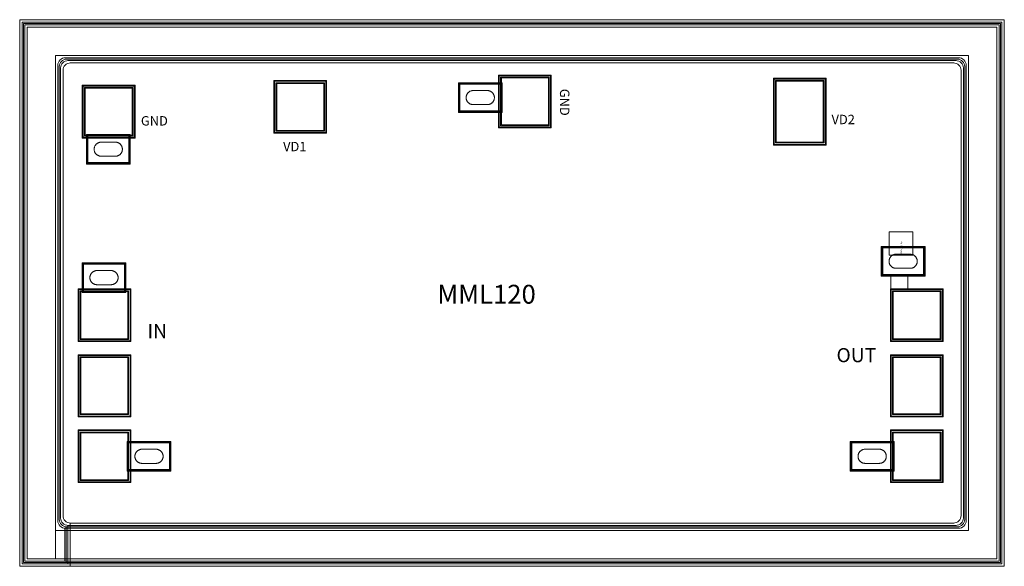
# Model space of a CAD drawing. Units: millimetres. Extents: x 2277 to 4369, y 1032 to 2194.
import ezdxf

# ---------------------------------------------------------------- set-up
doc = ezdxf.new("R2010")
doc.units = ezdxf.units.MM
doc.layers.add('ILA-0713C', color=7, linetype='Continuous', lineweight=0)
doc.styles.add('Arial For CAE', font='arial.ttf', dxfattribs={"height": 0.2})
doc.styles.get("Standard").update_dxf_attribs({"font": 'arial.ttf'})

# ---------------------------------------------------------------- blocks, each defined once
blk = doc.blocks.new('HP336_finall_lib__PE150P_PAD_5_0__layout')
at = {"layer": 'ILA-0713C'}
for points in [[(-106, -56), (-106, 56), (6, 56), (6, -56)], [(-105.5, -55.5), (-105.5, 55.5), (5.5, 55.5), (5.5, -55.5)], [(-105.5, -55.5), (-105.5, 55.5), (5.5, 55.5), (5.5, -55.5)], [(-105.5, -55.5), (-105.5, 55.5), (5.5, 55.5), (5.5, -55.5)], [(-105.5, -55.5), (-105.5, 55.5), (5.5, 55.5), (5.5, -55.5)], [(-105.5, -55.5), (-105.5, 55.5), (5.5, 55.5), (5.5, -55.5)], [(-104.5, -54.5), (-104.5, 54.5), (4.5, 54.5), (4.5, -54.5)], [(-104.5, -54.5), (-104.5, 54.5), (4.5, 54.5), (4.5, -54.5)], [(-104.5, -54.5), (-104.5, 54.5), (4.5, 54.5), (4.5, -54.5)], [(-101.5, -51.5), (-101.5, 51.5), (1.5, 51.5), (1.5, -51.5)], [(-100, -50), (-100, 50), (0, 50), (0, -50)], [(-100, -50), (-100, 50), (0, 50), (0, -50)]]:
    blk.add_lwpolyline(points, close=True, dxfattribs=at)
blk = doc.blocks.new('HP336_finall_lib__PE150P_PAD_41__layout')
at = {"layer": 'ILA-0713C'}
for points in [[(-106, -71), (-106, 71), (6, 71), (6, -71)], [(-105.5, -70.5), (-105.5, 70.5), (5.5, 70.5), (5.5, -70.5)], [(-105.5, -70.5), (-105.5, 70.5), (5.5, 70.5), (5.5, -70.5)], [(-105.5, -70.5), (-105.5, 70.5), (5.5, 70.5), (5.5, -70.5)], [(-105.5, -70.5), (-105.5, 70.5), (5.5, 70.5), (5.5, -70.5)], [(-105.5, -70.5), (-105.5, 70.5), (5.5, 70.5), (5.5, -70.5)], [(-104.5, -69.5), (-104.5, 69.5), (4.5, 69.5), (4.5, -69.5)], [(-104.5, -69.5), (-104.5, 69.5), (4.5, 69.5), (4.5, -69.5)], [(-104.5, -69.5), (-104.5, 69.5), (4.5, 69.5), (4.5, -69.5)], [(-101.5, -66.5), (-101.5, 66.5), (1.5, 66.5), (1.5, -66.5)], [(-100, -65), (-100, 65), (0, 65), (0, -65)], [(-100, -65), (-100, 65), (0, 65), (0, -65)]]:
    blk.add_lwpolyline(points, close=True, dxfattribs=at)
blk = doc.blocks.new('HP336_finall_lib__PE150P_PAD_RF_51__layout')
at = {"layer": 'ILA-0713C'}
for points in [[(-106, -56), (-106, 56), (6, 56), (6, -56)], [(-105.5, -55.5), (-105.5, 55.5), (5.5, 55.5), (5.5, -55.5)], [(-105.5, -55.5), (-105.5, 55.5), (5.5, 55.5), (5.5, -55.5)], [(-105.5, -55.5), (-105.5, 55.5), (5.5, 55.5), (5.5, -55.5)], [(-105.5, -55.5), (-105.5, 55.5), (5.5, 55.5), (5.5, -55.5)], [(-105.5, -55.5), (-105.5, 55.5), (5.5, 55.5), (5.5, -55.5)], [(-104.5, -54.5), (-104.5, 54.5), (4.5, 54.5), (4.5, -54.5)], [(-104.5, -54.5), (-104.5, 54.5), (4.5, 54.5), (4.5, -54.5)], [(-104.5, -54.5), (-104.5, 54.5), (4.5, 54.5), (4.5, -54.5)], [(-101.5, -51.5), (-101.5, 51.5), (1.5, 51.5), (1.5, -51.5)], [(-100, -50), (-100, 50), (0, 50), (0, -50)], [(-100, -50), (-100, 50), (0, 50), (0, -50)]]:
    blk.add_lwpolyline(points, close=True, dxfattribs=at)
blk = doc.blocks.new('HP336_finall_lib__PE150P_PAD_RF_55__layout')
at = {"layer": 'ILA-0713C'}
for points in [[(-106, -66), (-106, 66), (6, 66), (6, -66)], [(-105.5, -65.5), (-105.5, 65.5), (5.5, 65.5), (5.5, -65.5)], [(-105.5, -65.5), (-105.5, 65.5), (5.5, 65.5), (5.5, -65.5)], [(-105.5, -65.5), (-105.5, 65.5), (5.5, 65.5), (5.5, -65.5)], [(-105.5, -65.5), (-105.5, 65.5), (5.5, 65.5), (5.5, -65.5)], [(-105.5, -65.5), (-105.5, 65.5), (5.5, 65.5), (5.5, -65.5)], [(-104.5, -64.5), (-104.5, 64.5), (4.5, 64.5), (4.5, -64.5)], [(-104.5, -64.5), (-104.5, 64.5), (4.5, 64.5), (4.5, -64.5)], [(-104.5, -64.5), (-104.5, 64.5), (4.5, 64.5), (4.5, -64.5)], [(-101.5, -61.5), (-101.5, 61.5), (1.5, 61.5), (1.5, -61.5)], [(-100, -60), (-100, 60), (0, 60), (0, -60)], [(-100, -60), (-100, 60), (0, 60), (0, -60)]]:
    blk.add_lwpolyline(points, close=True, dxfattribs=at)
blk = doc.blocks.new('HP336_finall_lib__PE150P_BVIA_64__layout')
at = {"layer": 'ILA-0713C'}
for points in [[(-46.5, -31.5), (-46.5, 31.5), (46.5, 31.5), (46.5, -31.5)], [(-45.5, -30.5), (-45.5, 30.5), (45.5, 30.5), (45.5, -30.5)], [(-45, -30), (-45, 30), (45, 30), (45, -30)], [(-45, -30), (-45, 30), (45, 30), (45, -30)], [(-44.5, -29.5), (-44.5, 29.5), (44.5, 29.5), (44.5, -29.5)], [(-44, -29), (-44, 29), (44, 29), (44, -29)], [(-44, -29), (-44, 29), (44, 29), (44, -29)], [(-43.3, -28.3), (-43.3, 28.3), (43.3, 28.3), (43.3, -28.3)], [(-30, 0), (-29.979, -0.785), (-29.918, -1.568), (-29.815, -2.347), (-29.672, -3.119), (-29.489, -3.882), (-29.266, -4.635), (-29.004, -5.376), (-28.703, -6.101), (-28.365, -6.81), (-27.99, -7.5), (-27.58, -8.17), (-27.135, -8.817), (-26.657, -9.44), (-26.147, -10.037), (-25.607, -10.607), (-25.037, -11.147), (-24.44, -11.657), (-23.817, -12.135), (-23.17, -12.58), (-22.5, -12.99), (-21.81, -13.365), (-21.101, -13.703), (-20.376, -14.004), (-19.635, -14.266), (-18.882, -14.489), (-18.119, -14.672), (-17.347, -14.815), (-16.568, -14.918), (-15.785, -14.979), (-15, -15), (15, -15), (15.785, -14.979), (16.568, -14.918), (17.347, -14.815), (18.119, -14.672), (18.882, -14.489), (19.635, -14.266), (20.376, -14.004), (21.101, -13.703), (21.81, -13.365), (22.5, -12.99), (23.17, -12.58), (23.817, -12.135), (24.44, -11.657), (25.037, -11.147), (25.607, -10.607), (26.147, -10.037), (26.657, -9.44), (27.135, -8.817), (27.58, -8.17), (27.99, -7.5), (28.365, -6.81), (28.703, -6.101), (29.004, -5.376), (29.266, -4.635), (29.489, -3.882), (29.672, -3.119), (29.815, -2.347), (29.918, -1.568), (29.979, -0.785), (30, 0), (29.979, 0.785), (29.918, 1.568), (29.815, 2.347), (29.672, 3.119), (29.489, 3.882), (29.266, 4.635), (29.004, 5.376), (28.703, 6.101), (28.365, 6.81), (27.99, 7.5), (27.58, 8.17), (27.135, 8.817), (26.657, 9.44), (26.147, 10.037), (25.607, 10.607), (25.037, 11.147), (24.44, 11.657), (23.817, 12.135), (23.17, 12.58), (22.5, 12.99), (21.81, 13.365), (21.101, 13.703), (20.376, 14.004), (19.635, 14.266), (18.882, 14.489), (18.119, 14.672), (17.347, 14.815), (16.568, 14.918), (15.785, 14.979), (15, 15), (-15, 15), (-15.785, 14.979), (-16.568, 14.918), (-17.347, 14.815), (-18.119, 14.672), (-18.882, 14.489), (-19.635, 14.266), (-20.376, 14.004), (-21.101, 13.703), (-21.81, 13.365), (-22.5, 12.99), (-23.17, 12.58), (-23.817, 12.135), (-24.44, 11.657), (-25.037, 11.147), (-25.607, 10.607), (-26.147, 10.037), (-26.657, 9.44), (-27.135, 8.817), (-27.58, 8.17), (-27.99, 7.5), (-28.365, 6.81), (-28.703, 6.101), (-29.004, 5.376), (-29.266, 4.635), (-29.489, 3.882), (-29.672, 3.119), (-29.815, 2.347), (-29.918, 1.568), (-29.979, 0.785)]]:
    blk.add_lwpolyline(points, close=True, dxfattribs=at)
blk = doc.blocks.new('HP336_finall_lib__PE150P_mlin_65_2__layout')
at = {"layer": 'ILA-0713C'}
blk.add_lwpolyline([(0, -25), (0, 25), (50, 25), (50, -25)], close=True, dxfattribs=at)
at = {"layer": 'ILA-0713C', "insert": (0, -2), "char_height": 3.58, "attachment_point": 7, "style": 'Arial For CAE'}
blk.add_mtext('Imax=300mA', dxfattribs=at)

msp = doc.modelspace()

# ---------------------------------------------------------------- linework, layer by layer
at = {"layer": 'ILA-0713C'}
for points in [[(2276.8, 2194.4), (4368.8, 2194.4), (4368.8, 1032.4), (2383.7, 1032.4), (2383.7, 1124.4), (4261.8, 1124.4), (4263.9, 1124.6), (4266.9, 1125.5), (4269.7, 1127), (4272.1, 1129), (4274.1, 1131.5), (4275.6, 1134.3), (4276.5, 1137.3), (4276.8, 1139.4), (4276.8, 2087.4), (4276.5, 2089.6), (4275.6, 2092.6), (4274.1, 2095.4), (4272.1, 2097.8), (4269.7, 2099.8), (4266.9, 2101.3), (4263.9, 2102.2), (4261.8, 2102.4), (2383.7, 2102.4), (2381.6, 2102.2), (2378.6, 2101.3), (2375.8, 2099.8), (2373.4, 2097.8), (2371.4, 2095.4), (2369.9, 2092.6), (2369, 2089.6), (2368.8, 2087.4), (2368.8, 1139.4), (2369, 1137.3), (2369.9, 1134.3), (2371.4, 1131.5), (2373.4, 1129), (2375.8, 1127), (2378.6, 1125.5), (2381.6, 1124.6), (2383.7, 1124.4), (2383.7, 1032.4), (2276.8, 1032.4)], [(2281.8, 2189.4), (4363.8, 2189.4), (4363.8, 1037.4), (2378.7, 1037.4), (2378.7, 1119.4), (4266.8, 1119.4), (4268.9, 1119.6), (4271.9, 1120.5), (4274.7, 1122), (4277.1, 1124), (4279.1, 1126.5), (4280.6, 1129.3), (4281.5, 1132.3), (4281.8, 1134.4), (4281.8, 2092.4), (4281.5, 2094.6), (4280.6, 2097.6), (4279.1, 2100.4), (4277.1, 2102.8), (4274.7, 2104.8), (4271.9, 2106.3), (4268.9, 2107.2), (4266.8, 2107.4), (2378.7, 2107.4), (2376.6, 2107.2), (2373.6, 2106.3), (2370.8, 2104.8), (2368.4, 2102.8), (2366.4, 2100.4), (2364.9, 2097.6), (2364, 2094.6), (2363.8, 2092.4), (2363.8, 1134.4), (2364, 1132.3), (2364.9, 1129.3), (2366.4, 1126.5), (2368.4, 1124), (2370.8, 1122), (2373.6, 1120.5), (2376.6, 1119.6), (2378.7, 1119.4), (2378.7, 1037.4), (2281.8, 1037.4)], [(2284.8, 2186.4), (4360.8, 2186.4), (4360.8, 1040.4), (2375.7, 1040.4), (2375.7, 1116.4), (4269.8, 1116.4), (4271.9, 1116.6), (4274.9, 1117.5), (4277.7, 1119), (4280.1, 1121), (4282.1, 1123.5), (4283.6, 1126.3), (4284.5, 1129.3), (4284.8, 1131.4), (4284.8, 2095.4), (4284.5, 2097.6), (4283.6, 2100.6), (4282.1, 2103.4), (4280.1, 2105.8), (4277.7, 2107.8), (4274.9, 2109.3), (4271.9, 2110.2), (4269.8, 2110.4), (2375.7, 2110.4), (2373.6, 2110.2), (2370.6, 2109.3), (2367.8, 2107.8), (2365.4, 2105.8), (2363.4, 2103.4), (2361.9, 2100.6), (2361, 2097.6), (2360.8, 2095.4), (2360.8, 1131.4), (2361, 1129.3), (2361.9, 1126.3), (2363.4, 1123.5), (2365.4, 1121), (2367.8, 1119), (2370.6, 1117.5), (2373.6, 1116.6), (2375.7, 1116.4), (2375.7, 1040.4), (2284.8, 1040.4)], [(2287.8, 2183.4), (4357.8, 2183.4), (4357.8, 1043.4), (2372.7, 1043.4), (2372.7, 1113.4), (4272.8, 1113.4), (4274.9, 1113.6), (4277.9, 1114.5), (4280.7, 1116), (4283.1, 1118), (4285.1, 1120.5), (4286.6, 1123.3), (4287.5, 1126.3), (4287.8, 1128.4), (4287.8, 2098.4), (4287.5, 2100.6), (4286.6, 2103.6), (4285.1, 2106.4), (4283.1, 2108.8), (4280.7, 2110.8), (4277.9, 2112.3), (4274.9, 2113.2), (4272.8, 2113.4), (2372.7, 2113.4), (2370.6, 2113.2), (2367.6, 2112.3), (2364.8, 2110.8), (2362.4, 2108.8), (2360.4, 2106.4), (2358.9, 2103.6), (2358, 2100.6), (2357.8, 2098.4), (2357.8, 1128.4), (2358, 1126.3), (2358.9, 1123.3), (2360.4, 1120.5), (2362.4, 1118), (2364.8, 1116), (2367.6, 1114.5), (2370.6, 1113.6), (2372.7, 1113.4), (2372.7, 1043.4), (2287.8, 1043.4)], [(2292.8, 2178.4), (4352.8, 2178.4), (4352.8, 1048.4), (2352.8, 1048.4), (2352.8, 1108.4), (4292.8, 1108.4), (4292.8, 2118.4), (2352.8, 2118.4), (2352.8, 1048.4), (2292.8, 1048.4)], [(2292.8, 2178.4), (4352.8, 2178.4), (4352.8, 1048.4), (2352.8, 1048.4), (2352.8, 1108.4), (4292.8, 1108.4), (4292.8, 2118.4), (2352.8, 2118.4), (2352.8, 1048.4), (2292.8, 1048.4)], [(4127.3, 1621.8), (4127.3, 1650.9), (4163.8, 1650.9), (4163.8, 1621.8)]]:
    msp.add_lwpolyline(points, close=True, dxfattribs=at)

# ---------------------------------------------------------------- block references
for name, p, rotation in [('HP336_finall_lib__PE150P_PAD_RF_51__layout', (3350.1, 2070.6), 90), ('HP336_finall_lib__PE150P_PAD_RF_51__layout', (2415.8, 1998.9), 180), ('HP336_finall_lib__PE150P_PAD_RF_55__layout', (2406.7, 1416.3), 180), ('HP336_finall_lib__PE150P_PAD_RF_51__layout', (2406.7, 1266.3), 180), ('HP336_finall_lib__PE150P_BVIA_64__layout', (2551.5, 1266.3), 180)]:
    msp.add_blockref(name, p, dxfattribs=dict(at, rotation=rotation))
at = {"layer": 'ILA-0713C', "yscale": -1}
for name, p in [('HP336_finall_lib__PE150P_PAD_5_0__layout', (2922.8, 2008.9)), ('HP336_finall_lib__PE150P_PAD_41__layout', (3984.2, 1998.8)), ('HP336_finall_lib__PE150P_BVIA_64__layout', (4153.8, 1680.9)), ('HP336_finall_lib__PE150P_BVIA_64__layout', (2455.9, 1646.1)), ('HP336_finall_lib__PE150P_PAD_RF_51__layout', (4232.8, 1566.3)), ('HP336_finall_lib__PE150P_PAD_RF_55__layout', (4232.8, 1416.3)), ('HP336_finall_lib__PE150P_PAD_RF_51__layout', (4232.8, 1266.3)), ('HP336_finall_lib__PE150P_BVIA_64__layout', (4088, 1266.3))]:
    msp.add_blockref(name, p, dxfattribs=at)
at = {"layer": 'ILA-0713C'}
for p in [(3255.3, 2028.8), (2465, 1919.1)]:
    msp.add_blockref('HP336_finall_lib__PE150P_BVIA_64__layout', p, dxfattribs=at)
at = {"layer": 'ILA-0713C', "yscale": -1, "rotation": 90}
msp.add_blockref('HP336_finall_lib__PE150P_mlin_65_2__layout', (4149.2, 1693.5), dxfattribs=at)
at = {"layer": 'ILA-0713C', "xscale": -1}
msp.add_blockref('HP336_finall_lib__PE150P_PAD_RF_51__layout', (2406.7, 1566.3), dxfattribs=at)

# ---------------------------------------------------------------- texts
at = {"insert": (3444.7, 2047.5), "char_height": 20, "attachment_point": 1, "rotation": 270}
msp.add_mtext_dynamic_manual_height_columns('{\\fTimes New Roman|b0|i0|c134|p18;GND}', width=176.76, gutter_width=12.5, heights=[0], dxfattribs=at)
at = {"attachment_point": 1}
for s, width, insert, char_height in [('{\\fTimes New Roman|b0|i0|c134|p18;GND}', 176.76, (2534.3, 1989.4), 20), ('{\\fTimes New Roman|b0|i0|c134|p18;VD2}', 176.76, (4001.7, 1992.3), 20), ('{\\fTimes New Roman|b0|i0|c134|p18;VD1}', 176.76, (2836.4, 1934.7), 20), ('{\\fTimes New Roman|b0|i0|c134|p18;MML120}', 313.46, (3164.2, 1630.8), 40), ('{\\fTimes New Roman|b0|i0|c134|p18;IN}', 176.76, (2548.3, 1547.4), 30), ('{\\fTimes New Roman|b0|i0|c134|p18;OUT}', 176.76, (4012.2, 1496.3), 30)]:
    msp.add_mtext_dynamic_manual_height_columns(s, width=width, gutter_width=12.5, heights=[0], dxfattribs=dict(at, insert=insert, char_height=char_height))

doc.saveas('drawing.dxf')
